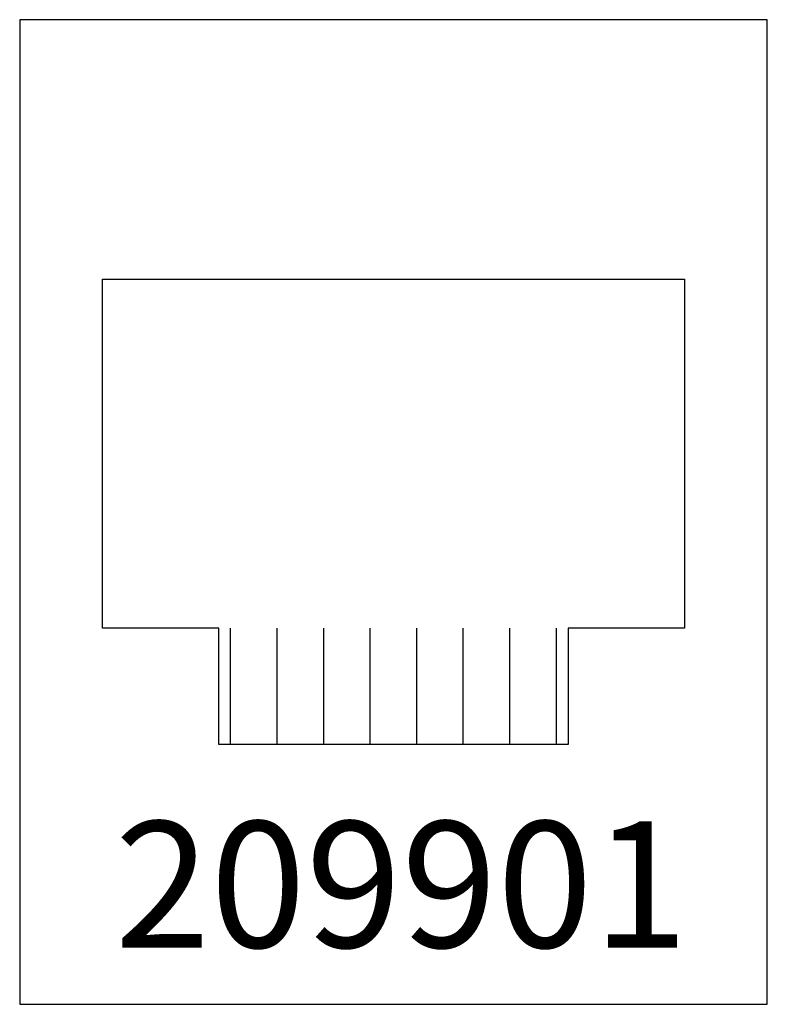
# Model space of a CAD drawing. Units: millimetres. Extents: x 0.9 to 15.7, y 0.5 to 20.
import ezdxf

# ---------------------------------------------------------------- set-up
doc = ezdxf.new("R2010")
doc.units = ezdxf.units.MM
doc.styles.get("Standard").update_dxf_attribs({"font": 'arial.ttf'})

# ---------------------------------------------------------------- blocks, each defined once
blk = doc.blocks.new('RJ45')
for p, q in [((14.8, 19.5), (0, 19.5)), ((0, 19.5), (0, 0)), ((14.8, 0), (14.8, 19.5)), ((1.64, 14.358), (13.16, 14.358)), ((1.64, 7.446), (1.64, 14.358)), ((13.16, 14.358), (13.16, 7.446)), ((3.944, 7.446), (1.64, 7.446)), ((3.944, 5.142), (3.944, 7.446)), ((4.174, 5.142), (4.174, 7.446)), ((5.096, 5.142), (5.096, 7.446)), ((6.018, 5.142), (6.018, 7.446)), ((6.939, 5.142), (6.939, 7.446)), ((7.861, 5.142), (7.861, 7.446)), ((8.782, 5.142), (8.782, 7.446)), ((9.704, 5.142), (9.704, 7.446)), ((10.626, 5.142), (10.626, 7.446)), ((13.16, 7.446), (10.856, 7.446)), ((10.856, 7.446), (10.856, 5.142)), ((10.856, 5.142), (3.944, 5.142)), ((0, 0), (14.8, 0))]:
    blk.add_line(p, q)
at = {"insert": (1.879, 3.624), "char_height": 2.5, "attachment_point": 1}
blk.add_mtext('209901', dxfattribs=at)

msp = doc.modelspace()

# ---------------------------------------------------------------- block references
msp.add_blockref('RJ45', (0.876, 0.482))

doc.saveas('drawing.dxf')
